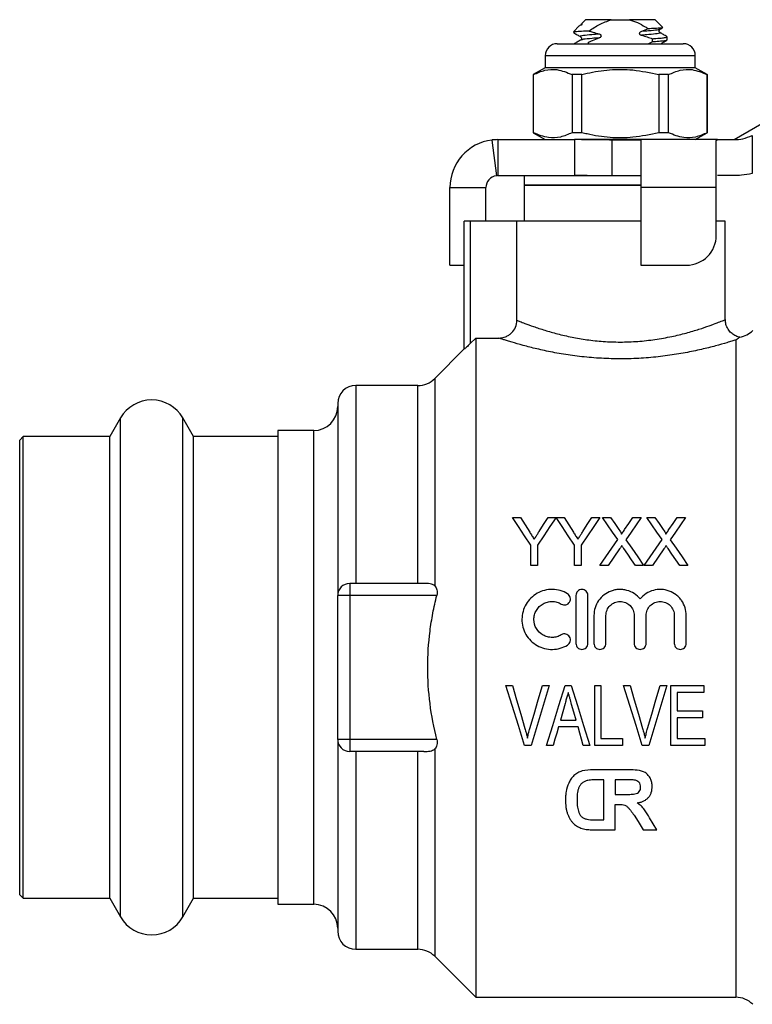
# Model space of a CAD drawing. Extents: x 123 to 284, y 82 to 267.
# Drawn here: x 123 to 184, y 173 to 255 of the extents above; entities that cross this region are included whole.
import ezdxf

# ---------------------------------------------------------------- set-up
doc = ezdxf.new("R2010")
doc.units = 0
doc.layers.get('0').update_dxf_attribs({"linetype": 'CONTINUOUS'})

msp = doc.modelspace()

# ---------------------------------------------------------------- linework, layer by layer
at = {"color": 7, "linetype": 'CONTINUOUS'}
for p, q in [((170.036, 255.375), (169.724, 255.063)), ((172.181, 255.375), (170.036, 255.375)), ((172.181, 255.375), (173.691, 255.375)), ((175.836, 255.375), (173.691, 255.375)), ((176.482, 254.729), (175.836, 255.375)), ((169.519, 254.858), (169.036, 254.375)), ((169.283, 254.375), (169.036, 254.375)), ((176.836, 253.677), (176.836, 253.948)), ((167.686, 253.375), (172.936, 253.375)), ((172.936, 253.375), (178.186, 253.375)), ((175.621, 253.517), (175.282, 253.375)), ((166.686, 252.375), (166.686, 251.375)), ((179.186, 251.375), (179.186, 252.375)), ((166.686, 251.375), (165.686, 250.798)), ((179.186, 251.375), (166.686, 251.375)), ((180.186, 250.798), (179.186, 251.375)), ((165.686, 250.798), (165.686, 245.952)), ((165.701, 250.798), (165.686, 250.798)), ((165.701, 245.952), (165.701, 250.798)), ((168.912, 250.798), (168.912, 245.952)), ((169.725, 250.798), (168.912, 250.798)), ((169.725, 245.952), (169.725, 250.798)), ((176.147, 250.798), (176.147, 245.952)), ((176.959, 250.798), (176.147, 250.798)), ((176.959, 245.952), (176.959, 250.798)), ((180.186, 250.798), (180.171, 250.798)), ((180.171, 250.798), (180.171, 245.952)), ((180.186, 245.952), (180.186, 250.798)), ((182.415, 245.375), (185.446, 247.125)), ((165.686, 245.952), (166.686, 245.375)), ((165.701, 245.952), (165.686, 245.952)), ((169.725, 245.952), (168.912, 245.952)), ((176.959, 245.952), (176.147, 245.952)), ((179.186, 245.375), (180.186, 245.952)), ((180.186, 245.952), (180.171, 245.952)), ((183.936, 245.723), (183.936, 242.555)), ((162.236, 245.344), (162.611, 242.367)), ((162.736, 245.375), (162.736, 244.13)), ((162.736, 245.375), (169.113, 245.375)), ((181.045, 245.375), (169.113, 245.375)), ((169.113, 245.375), (169.113, 244.358)), ((174.636, 245.344), (172.236, 245.344)), ((172.236, 245.344), (172.236, 242.367)), ((174.636, 245.344), (174.636, 241.375)), ((180.936, 245.294), (181.045, 245.375)), ((180.936, 241.375), (180.936, 245.294)), ((181.045, 245.375), (182.415, 245.375)), ((162.736, 244.13), (162.736, 242.375)), ((169.113, 244.358), (169.113, 242.375)), ((162.736, 242.375), (169.113, 242.375)), ((164.936, 242.375), (164.936, 241.575)), ((169.108, 242.375), (173.37, 242.375)), ((174.636, 242.367), (172.236, 242.367)), ((182.415, 242.375), (181.045, 242.375)), ((158.736, 234.902), (158.736, 241.375)), ((158.736, 241.375), (161.736, 241.375)), ((161.736, 238.575), (161.736, 241.375)), ((164.936, 241.575), (164.936, 238.575)), ((164.936, 241.575), (173.37, 241.575)), ((174.636, 241.575), (164.936, 241.575)), ((173.37, 241.575), (174.636, 241.575)), ((174.636, 241.375), (174.636, 234.902)), ((180.936, 241.375), (174.636, 241.375)), ((180.936, 237.402), (180.936, 241.375)), ((159.936, 227.906), (159.936, 238.575)), ((160.436, 238.575), (159.936, 238.575)), ((160.436, 238.575), (160.436, 228.383)), ((164.316, 238.575), (160.436, 238.575)), ((164.316, 230.322), (164.316, 238.575)), ((174.636, 238.575), (164.316, 238.575)), ((181.686, 238.575), (180.936, 238.575)), ((181.686, 230.363), (181.686, 238.575)), ((158.736, 234.902), (159.936, 234.902)), ((174.636, 234.902), (178.436, 234.902)), ((160.436, 228.383), (160.886, 228.834)), ((160.886, 228.834), (160.886, 173.875)), ((160.886, 228.834), (162.809, 228.834)), ((159.936, 227.925), (157.472, 225.461)), ((156.058, 224.875), (150.886, 224.875)), ((149.386, 223.375), (149.386, 207.375)), ((131.288, 222.175), (130.393, 220.625)), ((137.379, 220.625), (136.484, 222.175)), ((147.386, 221.125), (144.386, 221.125)), ((144.386, 221.125), (144.386, 201.375)), ((123.186, 220.625), (122.886, 220.325)), ((122.886, 201.375), (122.886, 220.325)), ((130.393, 220.625), (123.186, 220.625)), ((123.186, 201.375), (123.186, 220.625)), ((130.393, 201.375), (130.393, 220.625)), ((144.386, 220.625), (137.379, 220.625)), ((137.379, 201.375), (137.379, 220.625)), ((163.942, 213.875), (164.609, 213.875)), ((164.609, 213.875), (165.385, 212.652)), ((166.915, 213.875), (167.583, 213.875)), ((167.593, 213.875), (168.25, 213.875)), ((170.556, 213.875), (171.224, 213.875)), ((171.447, 213.875), (172.127, 213.875)), ((173.989, 213.875), (174.678, 213.875)), ((175.14, 213.875), (175.819, 213.875)), ((177.681, 213.875), (178.37, 213.875)), ((165.48, 209.875), (165.48, 211.57)), ((166.044, 211.57), (166.044, 209.875)), ((169.121, 209.875), (169.121, 211.57)), ((169.685, 211.57), (169.685, 209.875)), ((166.044, 209.875), (165.48, 209.875)), ((169.685, 209.875), (169.121, 209.875)), ((171.93, 209.875), (171.242, 209.875)), ((174.883, 209.875), (174.203, 209.875)), ((175.623, 209.875), (174.934, 209.875)), ((178.575, 209.875), (177.895, 209.875)), ((150.386, 208.375), (150.386, 207.375)), ((156.558, 208.375), (150.386, 208.375)), ((149.386, 195.375), (149.386, 207.375)), ((150.386, 207.375), (149.386, 207.375)), ((157.64, 207.375), (150.386, 207.375)), ((150.386, 207.375), (150.386, 195.375)), ((169.24, 207.375), (169.24, 203.375)), ((170.24, 203.375), (170.24, 207.375)), ((170.74, 205.701), (170.74, 203.375)), ((171.74, 203.375), (171.74, 205.701)), ((174.088, 205.701), (174.088, 203.375)), ((175.088, 203.375), (175.088, 205.701)), ((177.436, 205.701), (177.436, 203.375)), ((178.436, 203.375), (178.436, 205.701)), ((122.886, 182.425), (122.886, 201.375)), ((123.186, 182.125), (123.186, 201.375)), ((130.393, 182.125), (130.393, 201.375)), ((137.379, 182.125), (137.379, 201.375)), ((144.386, 201.375), (144.386, 181.625)), ((163.389, 199.875), (163.949, 199.875)), ((166.449, 199.875), (167.009, 199.875)), ((168.346, 199.875), (168.847, 199.875)), ((170.808, 194.875), (170.808, 199.875)), ((170.808, 199.875), (171.321, 199.875)), ((171.321, 199.875), (171.321, 195.452)), ((173.197, 199.875), (173.756, 199.875)), ((176.256, 199.875), (176.816, 199.875)), ((177.154, 194.875), (177.154, 199.875)), ((177.154, 199.875), (179.91, 199.875)), ((179.91, 199.875), (179.91, 199.298)), ((179.91, 199.298), (177.667, 199.298)), ((177.667, 199.298), (177.667, 197.76)), ((177.667, 197.76), (179.782, 197.76)), ((179.782, 197.183), (177.667, 197.183)), ((177.667, 197.183), (177.667, 195.452)), ((179.782, 197.76), (179.782, 197.183)), ((169.412, 196.413), (167.782, 196.413)), ((167.943, 196.99), (169.249, 196.99)), ((150.386, 195.375), (149.386, 195.375)), ((149.386, 195.375), (149.386, 179.375)), ((150.386, 195.375), (150.386, 194.375)), ((157.64, 195.375), (150.386, 195.375)), ((171.321, 195.452), (173.115, 195.452)), ((173.115, 195.452), (173.115, 194.875)), ((177.667, 195.452), (179.974, 195.452)), ((179.974, 195.452), (179.974, 194.875)), ((165.504, 194.875), (164.96, 194.875)), ((167.346, 194.875), (166.799, 194.875)), ((170.393, 194.875), (169.846, 194.875)), ((173.115, 194.875), (170.808, 194.875)), ((175.312, 194.875), (174.768, 194.875)), ((179.974, 194.875), (177.154, 194.875)), ((156.558, 194.375), (150.386, 194.375)), ((173.655, 192.837), (170.699, 192.837)), ((171.571, 192.004), (171.095, 192.004)), ((171.571, 188.674), (171.571, 192.004)), ((173.336, 192.004), (172.519, 192.004)), ((172.519, 192.004), (172.519, 190.787)), ((172.519, 190.787), (173.293, 190.787)), ((172.519, 189.955), (172.734, 189.955)), ((172.519, 187.841), (172.519, 189.955)), ((170.78, 188.674), (171.571, 188.674)), ((170.645, 187.841), (172.519, 187.841)), ((174.855, 187.841), (175.978, 187.841)), ((122.886, 182.425), (123.186, 182.125)), ((123.186, 182.125), (130.393, 182.125)), ((130.393, 182.125), (131.288, 180.575)), ((136.484, 180.575), (137.379, 182.125)), ((137.379, 182.125), (144.386, 182.125)), ((144.386, 181.625), (147.386, 181.625)), ((150.886, 177.875), (156.058, 177.875)), ((157.472, 177.289), (160.886, 173.875)), ((160.886, 173.875), (182.558, 173.875))]:
    msp.add_line(p, q, dxfattribs=at)
at = {"color": 8, "linetype": 'CONTINUOUS'}
for p, q in [((169.694, 254.952), (169.644, 254.924)), ((172.936, 252.375), (166.686, 252.375)), ((179.186, 252.375), (172.936, 252.375)), ((182.558, 228.67), (182.558, 173.875)), ((157.472, 225.461), (157.472, 208.169)), ((150.886, 224.875), (150.886, 208.375)), ((156.058, 208.375), (156.058, 224.875)), ((131.288, 201.375), (131.288, 222.175)), ((136.484, 201.375), (136.484, 222.175)), ((147.386, 201.375), (147.386, 221.125)), ((131.288, 180.575), (131.288, 201.375)), ((136.484, 180.575), (136.484, 201.375)), ((147.386, 181.625), (147.386, 201.375)), ((157.472, 194.581), (157.472, 177.289)), ((150.886, 194.375), (150.886, 177.875)), ((156.058, 177.875), (156.058, 194.375))]:
    msp.add_line(p, q, dxfattribs=at)
at = {"color": 7, "linetype": 'CONTINUOUS', "flags": 128}
for points in [[(165.48, 211.57), (164.96, 212.348), (164.447, 213.117), (163.942, 213.875)], [(167.583, 213.875), (167.077, 213.117), (166.564, 212.348), (166.044, 211.57)], [(166.17, 212.698), (166.545, 213.29), (166.915, 213.875)], [(169.121, 211.57), (168.605, 212.348), (168.095, 213.117), (167.593, 213.875)], [(168.25, 213.875), (168.636, 213.267), (169.026, 212.652)], [(171.224, 213.875), (170.718, 213.117), (170.205, 212.348), (169.685, 211.57)], [(169.811, 212.698), (170.186, 213.29), (170.556, 213.875)], [(172.72, 212.027), (172.291, 212.65), (171.867, 213.266), (171.447, 213.875)], [(172.127, 213.875), (172.474, 213.371), (172.825, 212.862)], [(173.293, 212.861), (173.643, 213.371), (173.989, 213.875)], [(174.678, 213.875), (174.258, 213.264), (173.834, 212.646), (173.405, 212.021)], [(176.413, 212.027), (175.984, 212.65), (175.559, 213.266), (175.14, 213.875)], [(175.819, 213.875), (176.166, 213.371), (176.517, 212.862)], [(176.986, 212.861), (177.335, 213.371), (177.681, 213.875)], [(178.37, 213.875), (177.951, 213.264), (177.526, 212.646), (177.097, 212.021)], [(171.242, 209.875), (171.74, 210.599), (172.233, 211.317), (172.72, 212.027)], [(173.405, 212.021), (173.893, 211.313), (174.385, 210.597), (174.883, 209.875)], [(174.934, 209.875), (175.432, 210.599), (175.925, 211.317), (176.413, 212.027)], [(177.097, 212.021), (177.585, 211.313), (178.078, 210.597), (178.575, 209.875)], [(172.877, 211.252), (172.406, 210.566), (171.93, 209.875)], [(174.203, 209.875), (173.876, 210.349), (173.552, 210.82), (173.229, 211.288)], [(176.569, 211.252), (176.098, 210.566), (175.623, 209.875)], [(177.895, 209.875), (177.569, 210.349), (177.244, 210.82), (176.922, 211.288)], [(164.96, 194.875), (164.441, 196.526), (163.917, 198.195), (163.389, 199.875)], [(163.949, 199.875), (164.297, 198.675), (164.644, 197.479), (164.988, 196.291)], [(165.407, 196.291), (165.752, 197.479), (166.1, 198.675), (166.449, 199.875)], [(167.009, 199.875), (166.503, 198.195), (166.001, 196.526), (165.504, 194.875)], [(166.799, 194.875), (167.31, 196.526), (167.826, 198.195), (168.346, 199.875)], [(168.847, 199.875), (169.366, 198.195), (169.882, 196.526), (170.393, 194.875)], [(174.768, 194.875), (174.249, 196.526), (173.725, 198.195), (173.197, 199.875)], [(173.756, 199.875), (174.105, 198.675), (174.451, 197.479), (174.796, 196.291)], [(175.215, 196.291), (175.56, 197.479), (175.908, 198.675), (176.256, 199.875)], [(176.816, 199.875), (176.311, 198.195), (175.809, 196.526), (175.312, 194.875)], [(168.336, 198.379), (168.139, 197.683), (167.943, 196.99)], [(169.249, 196.99), (169.066, 197.639), (168.882, 198.289)], [(167.782, 196.413), (167.636, 195.899), (167.491, 195.386), (167.346, 194.875)], [(169.846, 194.875), (169.702, 195.386), (169.557, 195.899), (169.412, 196.413)], [(174.144, 188.975), (174.502, 188.404), (174.855, 187.841)], [(175.978, 187.841), (175.677, 188.333), (175.372, 188.83)]]:
    msp.add_lwpolyline(points, dxfattribs=at)
at = {"color": 7, "linetype": 'CONTINUOUS'}
for centre, radius, start, end in [((167.686, 252.375), 1, 90, 180), ((178.186, 252.375), 1, 0, 90), ((162.736, 241.375), 4, 97.18076, 180), ((162.736, 241.375), 1, 97.18076, 180), ((178.436, 237.402), 2.5, 270, 0), ((182.558, 230.875), 2, 279.70131, 315), ((156.058, 226.875), 2, 270, 315), ((150.886, 223.375), 1.5, 90, 180), ((133.886, 220.675), 3, 30, 150), ((147.386, 223.125), 2, 270, 0), ((150.386, 207.375), 1, 90, 180), ((150.386, 195.375), 1, 180, 270), ((147.386, 179.625), 2, 0, 90), ((133.886, 182.075), 3, 210, 330), ((150.886, 179.375), 1.5, 180, 270), ((156.058, 175.875), 2, 45, 90), ((182.558, 171.875), 2, 45, 90)]:
    msp.add_arc(centre, radius, start, end, dxfattribs=at)
for start_param, end_param in [(3.900953, 3.902505), (2.382432, 2.383049)]:
    msp.add_ellipse((172.936, 437.375), major_axis=(0, 253.5), ratio=0.015385, start_param=start_param, end_param=end_param, dxfattribs=at)
for points, knots in [([(170.318, 254.431), (170.606, 254.625), (171.187, 255.017), (171.847, 255.255), (172.181, 255.375)], [0, 0, 0, 0, 0.494425, 1, 1, 1, 1]), ([(173.691, 255.375), (173.918, 255.3), (174.378, 255.148), (174.894, 254.858), (175.19, 254.672), (175.278, 254.615)], [0, 0, 0, 0, 0.405948, 0.82134, 1, 1, 1, 1]), ([(169.533, 254.845), (169.532, 254.853), (169.529, 254.888), (169.622, 254.924), (169.694, 254.952)], [0, 0, 0, 0, 0.240937, 1, 1, 1, 1]), ([(169.7, 255.034), (169.692, 255.01), (169.677, 254.96), (169.644, 254.938), (169.628, 254.926)], [0, 0, 0, 0, 0.491812, 1, 1, 1, 1]), ([(169.694, 254.952), (169.705, 254.957), (169.721, 254.963), (169.744, 254.974), (169.756, 254.983), (169.761, 254.986), (169.763, 254.989), (169.765, 254.991), (169.767, 254.993), (169.77, 254.998), (169.771, 255.007), (169.754, 255.023), (169.703, 255.036), (169.734, 255.035), (169.752, 255.035)], [0, 0, 0, 0, 0.088409, 0.132747, 0.143876, 0.14798, 0.150795, 0.153623, 0.156863, 0.162288, 0.178951, 0.255208, 0.557705, 1, 1, 1, 1]), ([(175.278, 254.615), (175.267, 254.611), (175.077, 254.533), (174.883, 254.461), (174.702, 254.393)], [0, 0, 0, 0, 0.058934, 1, 1, 1, 1]), ([(176.444, 254.712), (176.418, 254.701), (176.359, 254.675), (175.892, 254.646), (175.446, 254.624), (175.278, 254.615)], [0, 0, 0, 0, 0.317885, 0.744183, 1, 1, 1, 1]), ([(176.24, 254.304), (176.219, 254.32), (176.179, 254.352), (176.157, 254.49), (176.207, 254.54), (176.24, 254.571)], [0, 0, 0, 0, 0.274385, 0.537507, 1, 1, 1, 1]), ([(176.241, 254.572), (176.297, 254.605), (176.368, 254.646), (176.439, 254.687), (176.453, 254.695)], [0, 0, 0, 0, 0.79993, 1, 1, 1, 1]), ([(169.283, 254.375), (169.14, 254.35), (168.965, 254.32), (169.063, 254.289), (169.081, 254.284)], [0, 0, 0, 0, 0.815096, 1, 1, 1, 1]), ([(169.631, 253.678), (169.534, 253.622), (169.341, 253.51), (169.148, 253.398), (169.051, 253.341)], [0, 0, 0, 0, 0.499772, 1, 1, 1, 1]), ([(169.052, 254.284), (169.148, 254.227), (169.342, 254.115), (169.535, 254.003), (169.631, 253.947)], [0, 0, 0, 0, 0.500257, 1, 1, 1, 1]), ([(170.318, 254.431), (170.158, 254.424), (169.722, 254.404), (169.453, 254.386), (169.283, 254.375)], [0, 0, 0, 0, 0.368981, 1, 1, 1, 1]), ([(169.632, 253.946), (169.648, 253.934), (169.68, 253.91), (169.712, 253.823), (169.689, 253.724), (169.651, 253.694), (169.632, 253.679)], [0, 0, 0, 0, 0.232722, 0.48033, 0.738465, 1, 1, 1, 1]), ([(170.252, 253.483), (170.376, 253.537), (170.684, 253.67), (170.997, 253.788), (171.183, 253.858)], [0, 0, 0, 0, 0.4056, 1, 1, 1, 1]), ([(171.176, 254.17), (171.012, 254.214), (170.724, 254.292), (170.441, 254.389), (170.318, 254.431)], [0, 0, 0, 0, 0.566381, 1, 1, 1, 1]), ([(171.183, 253.858), (171.221, 253.874), (171.273, 253.897), (171.327, 253.946), (171.351, 253.983), (171.358, 254.02), (171.352, 254.054), (171.331, 254.09), (171.281, 254.133), (171.224, 254.157), (171.184, 254.168), (171.176, 254.17)], [0, 0, 0, 0, 0.241846, 0.339026, 0.437056, 0.499418, 0.561964, 0.635649, 0.747793, 0.951784, 1, 1, 1, 1]), ([(174.702, 254.393), (174.663, 254.376), (174.608, 254.353), (174.552, 254.302), (174.527, 254.265), (174.519, 254.227), (174.524, 254.195), (174.542, 254.162), (174.583, 254.123), (174.638, 254.096), (174.68, 254.084), (174.694, 254.08)], [0, 0, 0, 0, 0.251215, 0.351338, 0.452315, 0.515257, 0.578437, 0.638362, 0.738543, 0.914703, 1, 1, 1, 1]), ([(174.694, 254.08), (174.858, 254.035), (175.172, 253.949), (175.479, 253.841), (175.625, 253.789)], [0, 0, 0, 0, 0.522059, 1, 1, 1, 1]), ([(176.791, 253.658), (176.768, 253.646), (176.714, 253.615), (176.329, 253.571), (175.904, 253.538), (175.642, 253.519), (175.621, 253.517)], [0, 0, 0, 0, 0.2545033, 0.6113228, 0.9681422, 1, 1, 1, 1]), ([(175.625, 253.789), (175.66, 253.791), (175.932, 253.811), (176.369, 253.845), (176.741, 253.894), (176.885, 253.937), (176.809, 253.961), (176.791, 253.966)], [0, 0, 0, 0, 0.040956, 0.326827, 0.612699, 0.908709, 1, 1, 1, 1]), ([(176.821, 253.966), (176.724, 254.022), (176.531, 254.135), (176.338, 254.247), (176.241, 254.303)], [0, 0, 0, 0, 0.50023, 1, 1, 1, 1]), ([(176.332, 253.375), (176.398, 253.413), (176.561, 253.508), (176.724, 253.602), (176.82, 253.658)], [0, 0, 0, 0, 0.405714, 1, 1, 1, 1]), ([(165.701, 250.798), (166.018, 250.937), (166.66, 251.219), (167.751, 251.283), (168.495, 250.972), (168.912, 250.798)], [0, 0, 0, 0, 0.299907, 0.606839, 1, 1, 1, 1]), ([(169.725, 250.798), (169.871, 250.834), (170.631, 251.022), (172.049, 251.247), (174.077, 251.247), (175.429, 250.953), (176.147, 250.798)], [0, 0, 0, 0, 0.0695131, 0.3618805, 0.6614049, 1, 1, 1, 1]), ([(176.959, 250.798), (177.277, 250.937), (177.918, 251.219), (179.01, 251.283), (179.753, 250.972), (180.171, 250.798)], [0, 0, 0, 0, 0.299907, 0.606839, 1, 1, 1, 1]), ([(168.912, 245.952), (168.595, 245.813), (167.953, 245.531), (166.862, 245.467), (166.119, 245.778), (165.701, 245.952)], [0, 0, 0, 0, 0.299907, 0.606839, 1, 1, 1, 1]), ([(176.147, 245.952), (175.429, 245.797), (174.092, 245.506), (172.066, 245.502), (170.647, 245.725), (169.871, 245.916), (169.725, 245.952)], [0, 0, 0, 0, 0.338594, 0.630605, 0.930487, 1, 1, 1, 1]), ([(180.171, 245.952), (179.854, 245.813), (179.212, 245.531), (178.121, 245.467), (177.377, 245.778), (176.959, 245.952)], [0, 0, 0, 0, 0.299907, 0.606839, 1, 1, 1, 1]), ([(182.415, 245.375), (182.661, 245.387), (183.16, 245.41), (183.675, 245.618), (183.936, 245.723)], [0, 0, 0, 0, 0.493539, 1, 1, 1, 1]), ([(162.736, 245.375), (162.595, 245.37), (162.382, 245.362), (162.256, 245.346), (162.243, 245.344), (162.236, 245.344)], [0, 0, 0, 0, 0.493473, 0.74591, 1, 1, 1, 1]), ([(172.236, 245.344), (171.713, 245.347), (170.924, 245.351), (169.884, 245.371), (169.371, 245.374), (169.113, 245.375)], [0, 0, 0, 0, 0.493461, 0.745907, 1, 1, 1, 1]), ([(162.736, 242.375), (162.712, 242.374), (162.661, 242.373), (162.619, 242.368), (162.614, 242.368), (162.611, 242.367)], [0, 0, 0, 0, 0.319952, 0.659849, 1, 1, 1, 1]), ([(172.236, 242.367), (171.903, 242.367), (171.215, 242.368), (170.174, 242.373), (169.467, 242.374), (169.113, 242.375)], [0, 0, 0, 0, 0.319946, 0.659839, 1, 1, 1, 1]), ([(183.936, 242.555), (183.626, 242.494), (183.096, 242.389), (182.615, 242.379), (182.415, 242.375)], [0, 0, 0, 0, 0.58366, 1, 1, 1, 1]), ([(162.809, 228.834), (163.007, 228.834), (163.201, 228.872), (163.474, 228.982), (163.56, 229.028), (163.724, 229.134), (163.801, 229.197), (164.011, 229.402), (164.124, 229.568), (164.275, 229.927), (164.316, 230.124), (164.316, 230.322)], [0, 0, 0, 0, 0.25, 0.25, 0.375, 0.375, 0.5, 0.5, 0.75, 0.75, 1, 1, 1, 1]), ([(182.894, 228.909), (182.876, 228.911), (182.728, 228.927), (182.474, 229.041), (182.152, 229.262), (181.895, 229.576), (181.718, 229.957), (181.699, 230.233), (181.689, 230.367)], [0, 0, 0, 0, 0.02768, 0.217931, 0.396983, 0.597422, 0.804585, 1, 1, 1, 1]), ([(160.436, 228.383), (160.38, 228.327), (160.325, 228.273), (160.217, 228.166), (160.163, 228.114), (160.066, 228.021), (160.022, 227.98), (159.956, 227.92), (159.936, 227.903), (159.936, 227.906)], [0, 0, 0, 0, 0.25, 0.25, 0.5, 0.5, 0.75, 0.75, 1, 1, 1, 1]), ([(182.558, 228.67), (182.458, 228.638), (182.345, 228.603), (182.101, 228.528), (181.969, 228.488), (181.544, 228.363), (181.223, 228.272), (180.684, 228.128), (180.495, 228.079), (180.103, 227.982), (179.9, 227.933), (179.271, 227.789), (178.825, 227.695), (178.114, 227.564), (177.87, 227.521), (177.374, 227.441), (177.122, 227.403), (176.356, 227.299), (175.831, 227.241), (174.75, 227.152), (174.192, 227.122), (173.087, 227.095), (172.534, 227.097), (171.428, 227.134), (170.873, 227.169), (169.8, 227.266), (169.278, 227.328), (168.515, 227.438), (168.264, 227.478), (167.773, 227.561), (167.535, 227.604), (166.838, 227.738), (166.4, 227.833), (165.781, 227.979), (165.58, 228.028), (165.198, 228.125), (165.016, 228.173), (164.497, 228.314), (164.188, 228.403), (163.78, 228.525), (163.653, 228.564), (163.421, 228.636), (163.317, 228.669), (163.039, 228.758), (162.9, 228.804), (162.809, 228.834)], [0, 0, 0, 0, 0.03125, 0.03125, 0.0625, 0.0625, 0.125, 0.125, 0.15625, 0.15625, 0.1875, 0.1875, 0.25, 0.25, 0.28125, 0.28125, 0.3125, 0.3125, 0.375, 0.375, 0.4375, 0.4375, 0.5, 0.5, 0.5625, 0.5625, 0.625, 0.625, 0.65625, 0.65625, 0.6875, 0.6875, 0.75, 0.75, 0.78125, 0.78125, 0.8125, 0.8125, 0.875, 0.875, 0.90625, 0.90625, 0.9375, 0.9375, 1, 1, 1, 1]), ([(182.895, 228.904), (182.895, 228.904), (182.866, 228.881), (182.781, 228.818), (182.746, 228.793), (182.662, 228.736), (182.613, 228.704), (182.558, 228.67)], [0, 0, 0, 0, 0.5, 0.5, 0.75, 0.75, 1, 1, 1, 1]), ([(165.385, 212.652), (165.448, 212.554), (165.511, 212.454), (165.574, 212.355), (165.605, 212.306), (165.637, 212.256), (165.669, 212.206), (165.7, 212.157), (165.731, 212.107), (165.763, 212.057)], [0, 0, 0, 0, 0.0003747852, 0.0003747852, 0.0003747852, 0.0005621932, 0.0005621932, 0.0005621932, 0.0007496063, 0.0007496063, 0.0007496063, 0.0007496063]), ([(165.763, 212.057), (165.797, 212.11), (165.831, 212.164), (165.865, 212.217), (165.916, 212.298), (165.967, 212.378), (166.018, 212.458), (166.069, 212.538), (166.119, 212.618), (166.17, 212.698)], [0, 0, 0, 0, 0.0002017986, 0.0002017986, 0.0002017986, 0.0005045215, 0.0005045215, 0.0005045215, 0.0008072676, 0.0008072676, 0.0008072676, 0.0008072676]), ([(169.026, 212.652), (169.089, 212.554), (169.152, 212.454), (169.215, 212.355), (169.246, 212.306), (169.278, 212.256), (169.31, 212.206), (169.341, 212.157), (169.373, 212.107), (169.404, 212.057)], [0, 0, 0, 0, 0.0003747852, 0.0003747852, 0.0003747852, 0.0005621932, 0.0005621932, 0.0005621932, 0.0007496063, 0.0007496063, 0.0007496063, 0.0007496063]), ([(169.404, 212.057), (169.438, 212.11), (169.472, 212.164), (169.506, 212.217), (169.557, 212.298), (169.608, 212.378), (169.659, 212.458), (169.71, 212.538), (169.76, 212.618), (169.811, 212.698)], [0, 0, 0, 0, 0.0002017986, 0.0002017986, 0.0002017986, 0.0005045215, 0.0005045215, 0.0005045215, 0.0008072676, 0.0008072676, 0.0008072676, 0.0008072676]), ([(172.825, 212.862), (172.866, 212.802), (172.907, 212.741), (172.964, 212.647), (172.983, 212.616), (173.016, 212.551), (173.032, 212.517), (173.032, 212.481)], [0, 0, 0, 0, 0.5, 0.5, 0.75, 0.75, 1, 1, 1, 1]), ([(173.032, 212.481), (173.054, 212.513), (173.076, 212.544), (173.098, 212.576), (173.13, 212.624), (173.163, 212.671), (173.195, 212.719), (173.228, 212.766), (173.261, 212.814), (173.293, 212.861)], [0, 0, 0, 0, 0.0001227929, 0.0001227929, 0.0001227929, 0.0003069876, 0.0003069876, 0.0003069876, 0.0004911863, 0.0004911863, 0.0004911863, 0.0004911863]), ([(176.517, 212.862), (176.558, 212.802), (176.599, 212.741), (176.656, 212.647), (176.675, 212.616), (176.708, 212.551), (176.724, 212.517), (176.724, 212.481)], [0, 0, 0, 0, 0.5, 0.5, 0.75, 0.75, 1, 1, 1, 1]), ([(176.724, 212.481), (176.746, 212.513), (176.768, 212.544), (176.79, 212.576), (176.823, 212.624), (176.855, 212.671), (176.888, 212.719), (176.92, 212.766), (176.953, 212.814), (176.986, 212.861)], [0, 0, 0, 0, 0.0001227929, 0.0001227929, 0.0001227929, 0.0003069876, 0.0003069876, 0.0003069876, 0.0004911863, 0.0004911863, 0.0004911863, 0.0004911863]), ([(173.065, 211.526), (173.034, 211.481), (173.002, 211.435), (172.97, 211.389), (172.955, 211.367), (172.939, 211.344), (172.924, 211.321), (172.908, 211.297), (172.892, 211.275), (172.877, 211.252)], [0, 0, 0, 0, 0.000174695, 0.000174695, 0.000174695, 0.0002620458, 0.0002620458, 0.0002620458, 0.0003493969, 0.0003493969, 0.0003493969, 0.0003493969]), ([(173.229, 211.288), (173.215, 211.308), (173.202, 211.328), (173.188, 211.348), (173.167, 211.378), (173.147, 211.407), (173.126, 211.437), (173.106, 211.467), (173.085, 211.497), (173.065, 211.526)], [0, 0, 0, 0, 0.0000758108, 0.0000758108, 0.0000758108, 0.0001895289, 0.0001895289, 0.0001895289, 0.0003032495, 0.0003032495, 0.0003032495, 0.0003032495]), ([(176.757, 211.526), (176.726, 211.481), (176.694, 211.435), (176.663, 211.389), (176.647, 211.367), (176.631, 211.344), (176.616, 211.321), (176.6, 211.297), (176.585, 211.275), (176.569, 211.252)], [0, 0, 0, 0, 0.000174695, 0.000174695, 0.000174695, 0.0002620458, 0.0002620458, 0.0002620458, 0.0003493969, 0.0003493969, 0.0003493969, 0.0003493969]), ([(176.922, 211.288), (176.908, 211.308), (176.894, 211.328), (176.88, 211.348), (176.86, 211.378), (176.839, 211.407), (176.819, 211.437), (176.798, 211.467), (176.778, 211.497), (176.757, 211.526)], [0, 0, 0, 0, 0.0000758108, 0.0000758108, 0.0000758108, 0.0001895289, 0.0001895289, 0.0001895289, 0.0003032495, 0.0003032495, 0.0003032495, 0.0003032495]), ([(157.472, 208.169), (157.422, 208.22), (157.365, 208.258), (157.232, 208.315), (157.158, 208.334), (156.923, 208.372), (156.745, 208.375), (156.558, 208.375)], [0, 0, 0, 0, 0.25, 0.25, 0.5, 0.5, 1, 1, 1, 1]), ([(157.472, 208.169), (157.553, 208.086), (157.618, 207.971), (157.682, 207.694), (157.679, 207.532), (157.64, 207.375)], [0, 0, 0, 0, 0.5, 0.5, 1, 1, 1, 1]), ([(168.54, 207.509), (168.351, 207.625), (168.149, 207.714), (167.725, 207.837), (167.502, 207.871), (167.061, 207.878), (166.836, 207.852), (166.409, 207.744), (166.201, 207.66), (165.817, 207.444), (165.642, 207.312), (165.327, 207.001), (165.193, 206.829), (164.972, 206.452), (164.886, 206.248), (164.77, 205.828), (164.74, 205.606), (164.737, 205.169), (164.765, 204.95), (164.878, 204.523), (164.961, 204.32), (165.183, 203.935), (165.319, 203.759), (165.631, 203.448), (165.811, 203.311), (166.194, 203.093), (166.403, 203.008), (166.832, 202.898), (167.052, 202.872), (167.499, 202.879), (167.717, 202.911), (168.143, 203.034), (168.349, 203.124), (168.54, 203.241)], [0, 0, 0, 0, 0.0625, 0.0625, 0.125, 0.125, 0.1875, 0.1875, 0.25, 0.25, 0.3125, 0.3125, 0.375, 0.375, 0.4375, 0.4375, 0.5, 0.5, 0.5625, 0.5625, 0.625, 0.625, 0.6875, 0.6875, 0.75, 0.75, 0.8125, 0.8125, 0.875, 0.875, 0.9375, 0.9375, 1, 1, 1, 1]), ([(170.24, 207.375), (170.24, 207.506), (170.188, 207.633), (170.004, 207.819), (169.873, 207.875), (169.609, 207.875), (169.478, 207.821), (169.292, 207.633), (169.24, 207.506), (169.24, 207.375)], [0, 0, 0, 0, 0.25, 0.25, 0.5, 0.5, 0.75, 0.75, 1, 1, 1, 1]), ([(174.588, 207.088), (174.446, 207.26), (174.281, 207.406), (173.907, 207.648), (173.703, 207.739), (173.38, 207.828), (173.268, 207.849), (173.047, 207.874), (172.936, 207.878), (172.713, 207.869), (172.6, 207.855), (172.381, 207.812), (172.274, 207.782), (171.961, 207.667), (171.762, 207.558), (171.413, 207.288), (171.257, 207.125), (171.006, 206.765), (170.907, 206.563), (170.775, 206.145), (170.74, 205.924), (170.74, 205.701)], [0, 0, 0, 0, 0.125, 0.125, 0.25, 0.25, 0.3125, 0.3125, 0.375, 0.375, 0.4375, 0.4375, 0.5, 0.5, 0.625, 0.625, 0.75, 0.75, 0.875, 0.875, 1, 1, 1, 1]), ([(178.436, 205.701), (178.436, 205.924), (178.402, 206.141), (178.27, 206.563), (178.172, 206.762), (177.983, 207.033), (177.913, 207.12), (177.76, 207.28), (177.679, 207.354), (177.417, 207.556), (177.218, 207.666), (176.802, 207.819), (176.578, 207.863), (176.133, 207.883), (175.906, 207.857), (175.477, 207.741), (175.27, 207.648), (174.898, 207.408), (174.73, 207.26), (174.588, 207.088)], [0, 0, 0, 0, 0.125, 0.125, 0.25, 0.25, 0.3125, 0.3125, 0.375, 0.375, 0.5, 0.5, 0.625, 0.625, 0.75, 0.75, 0.875, 0.875, 1, 1, 1, 1]), ([(157.64, 195.375), (157.397, 196.357), (157.207, 197.35), (156.951, 199.365), (156.886, 200.375), (156.886, 202.387), (156.951, 203.391), (157.143, 204.895), (157.223, 205.396), (157.411, 206.393), (157.519, 206.886), (157.64, 207.375)], [0, 0, 0, 0, 0.25, 0.25, 0.5, 0.5, 0.75, 0.75, 0.875, 0.875, 1, 1, 1, 1]), ([(168.02, 204.094), (167.905, 204.025), (167.784, 203.971), (167.529, 203.897), (167.395, 203.877), (167.131, 203.873), (166.996, 203.889), (166.739, 203.954), (166.615, 204.005), (166.267, 204.201), (166.073, 204.394), (165.808, 204.851), (165.738, 205.117), (165.739, 205.51), (165.757, 205.641), (165.826, 205.896), (165.876, 206.017), (166.009, 206.245), (166.091, 206.35), (166.278, 206.534), (166.385, 206.616), (166.614, 206.745), (166.739, 206.796), (166.996, 206.861), (167.128, 206.877), (167.396, 206.873), (167.527, 206.853), (167.782, 206.779), (167.906, 206.725), (168.02, 206.656)], [0, 0, 0, 0, 0.0625, 0.0625, 0.125, 0.125, 0.1875, 0.1875, 0.25, 0.25, 0.375, 0.375, 0.5, 0.5, 0.5625, 0.5625, 0.625, 0.625, 0.6875, 0.6875, 0.75, 0.75, 0.8125, 0.8125, 0.875, 0.875, 0.9375, 0.9375, 1, 1, 1, 1]), ([(168.02, 206.656), (168.133, 206.586), (168.274, 206.565), (168.529, 206.629), (168.643, 206.714), (168.776, 206.938), (168.797, 207.075), (168.734, 207.328), (168.654, 207.44), (168.54, 207.509)], [0, 0, 0, 0, 0.25, 0.25, 0.5, 0.5, 0.75, 0.75, 1, 1, 1, 1]), ([(171.74, 205.701), (171.74, 205.855), (171.77, 206.007), (171.887, 206.29), (171.973, 206.42), (172.189, 206.637), (172.32, 206.725), (172.603, 206.843), (172.759, 206.875), (173.067, 206.875), (173.223, 206.844), (173.508, 206.726), (173.637, 206.639), (173.856, 206.419), (173.941, 206.29), (174.058, 206.007), (174.088, 205.855), (174.088, 205.701)], [0, 0, 0, 0, 0.125, 0.125, 0.25, 0.25, 0.375, 0.375, 0.5, 0.5, 0.625, 0.625, 0.75, 0.75, 0.875, 0.875, 1, 1, 1, 1]), ([(175.088, 205.701), (175.088, 205.855), (175.118, 206.007), (175.235, 206.29), (175.321, 206.42), (175.537, 206.637), (175.668, 206.725), (175.951, 206.843), (176.107, 206.875), (176.415, 206.875), (176.57, 206.844), (176.856, 206.726), (176.985, 206.639), (177.204, 206.419), (177.289, 206.29), (177.406, 206.007), (177.436, 205.855), (177.436, 205.701)], [0, 0, 0, 0, 0.125, 0.125, 0.25, 0.25, 0.375, 0.375, 0.5, 0.5, 0.625, 0.625, 0.75, 0.75, 0.875, 0.875, 1, 1, 1, 1]), ([(168.54, 203.241), (168.653, 203.31), (168.735, 203.423), (168.797, 203.676), (168.775, 203.816), (168.64, 204.038), (168.527, 204.122), (168.27, 204.185), (168.132, 204.163), (168.02, 204.094)], [0, 0, 0, 0, 0.25, 0.25, 0.5, 0.5, 0.75, 0.75, 1, 1, 1, 1]), ([(169.24, 203.375), (169.24, 203.243), (169.294, 203.114), (169.479, 202.929), (169.609, 202.875), (169.871, 202.875), (170, 202.928), (170.187, 203.115), (170.24, 203.243), (170.24, 203.375)], [0, 0, 0, 0, 0.25, 0.25, 0.5, 0.5, 0.75, 0.75, 1, 1, 1, 1]), ([(170.74, 203.375), (170.74, 203.243), (170.794, 203.114), (170.979, 202.929), (171.109, 202.875), (171.371, 202.875), (171.5, 202.928), (171.687, 203.115), (171.74, 203.243), (171.74, 203.375)], [0, 0, 0, 0, 0.25, 0.25, 0.5, 0.5, 0.75, 0.75, 1, 1, 1, 1]), ([(174.088, 203.375), (174.088, 203.243), (174.142, 203.114), (174.327, 202.929), (174.457, 202.875), (174.718, 202.875), (174.848, 202.928), (175.035, 203.115), (175.088, 203.243), (175.088, 203.375)], [0, 0, 0, 0, 0.25, 0.25, 0.5, 0.5, 0.75, 0.75, 1, 1, 1, 1]), ([(177.436, 203.375), (177.436, 203.243), (177.49, 203.114), (177.674, 202.929), (177.805, 202.875), (178.066, 202.875), (178.196, 202.928), (178.383, 203.115), (178.436, 203.243), (178.436, 203.375)], [0, 0, 0, 0, 0.25, 0.25, 0.5, 0.5, 0.75, 0.75, 1, 1, 1, 1]), ([(168.596, 199.298), (168.575, 199.221), (168.553, 199.145), (168.531, 199.068), (168.499, 198.953), (168.467, 198.838), (168.434, 198.723), (168.401, 198.608), (168.369, 198.493), (168.336, 198.379)], [0, 0, 0, 0, 0.0002397946, 0.0002397946, 0.0002397946, 0.0005995393, 0.0005995393, 0.0005995393, 0.0009593356, 0.0009593356, 0.0009593356, 0.0009593356]), ([(168.882, 198.289), (168.834, 198.457), (168.787, 198.625), (168.739, 198.793), (168.715, 198.877), (168.692, 198.962), (168.667, 199.046), (168.643, 199.129), (168.62, 199.214), (168.596, 199.298)], [0, 0, 0, 0, 0.000526132, 0.000526132, 0.000526132, 0.000789263, 0.000789263, 0.000789263, 0.001052415, 0.001052415, 0.001052415, 0.001052415]), ([(164.988, 196.291), (165.007, 196.224), (165.026, 196.157), (165.045, 196.09), (165.074, 195.99), (165.102, 195.889), (165.127, 195.788), (165.151, 195.687), (165.175, 195.585), (165.199, 195.484)], [0, 0, 0, 0, 0.0002123561, 0.0002123561, 0.0002123561, 0.0005309918, 0.0005309918, 0.0005309918, 0.0008498606, 0.0008498606, 0.0008498606, 0.0008498606]), ([(165.199, 195.484), (165.23, 195.619), (165.261, 195.754), (165.296, 195.889), (165.314, 195.956), (165.332, 196.023), (165.35, 196.09), (165.369, 196.157), (165.388, 196.224), (165.407, 196.291)], [0, 0, 0, 0, 0.0004244582, 0.0004244582, 0.0004244582, 0.0006368592, 0.0006368592, 0.0006368592, 0.0008493086, 0.0008493086, 0.0008493086, 0.0008493086]), ([(174.796, 196.291), (174.815, 196.224), (174.834, 196.157), (174.853, 196.09), (174.881, 195.99), (174.909, 195.889), (174.934, 195.788), (174.959, 195.687), (174.983, 195.585), (175.006, 195.484)], [0, 0, 0, 0, 0.0002123561, 0.0002123561, 0.0002123561, 0.0005309918, 0.0005309918, 0.0005309918, 0.0008498606, 0.0008498606, 0.0008498606, 0.0008498606]), ([(175.006, 195.484), (175.038, 195.619), (175.069, 195.754), (175.104, 195.889), (175.121, 195.956), (175.139, 196.023), (175.158, 196.09), (175.177, 196.157), (175.196, 196.224), (175.215, 196.291)], [0, 0, 0, 0, 0.0004244582, 0.0004244582, 0.0004244582, 0.0006368592, 0.0006368592, 0.0006368592, 0.0008493086, 0.0008493086, 0.0008493086, 0.0008493086]), ([(157.64, 195.375), (157.679, 195.218), (157.682, 195.057), (157.618, 194.778), (157.553, 194.664), (157.472, 194.581)], [0, 0, 0, 0, 0.5, 0.5, 1, 1, 1, 1]), ([(156.558, 194.375), (156.745, 194.375), (156.921, 194.377), (157.237, 194.429), (157.373, 194.479), (157.472, 194.581)], [0, 0, 0, 0, 0.5, 0.5, 1, 1, 1, 1]), ([(169.753, 192.742), (169.69, 192.721), (169.627, 192.701), (169.505, 192.649), (169.447, 192.619), (169.276, 192.522), (169.17, 192.441), (168.984, 192.263), (168.899, 192.167), (168.751, 191.957), (168.689, 191.847), (168.53, 191.507), (168.461, 191.263), (168.402, 190.9), (168.388, 190.778), (168.372, 190.535), (168.37, 190.413), (168.368, 190.291)], [0, 0, 0, 0, 0.0625, 0.0625, 0.125, 0.125, 0.25, 0.25, 0.375, 0.375, 0.5, 0.5, 0.75, 0.75, 0.875, 0.875, 1, 1, 1, 1]), ([(175.593, 191.453), (175.592, 191.563), (175.584, 191.672), (175.538, 191.887), (175.503, 191.994), (175.405, 192.194), (175.345, 192.29), (175.198, 192.464), (175.111, 192.539), (174.818, 192.727), (174.582, 192.775), (174.121, 192.83), (173.888, 192.836), (173.655, 192.837)], [0, 0, 0, 0, 0.125, 0.125, 0.25, 0.25, 0.375, 0.375, 0.5, 0.5, 0.75, 0.75, 1, 1, 1, 1]), ([(170.227, 191.956), (170.14, 191.935), (170.054, 191.912), (169.895, 191.839), (169.819, 191.791), (169.687, 191.677), (169.63, 191.611), (169.534, 191.468), (169.498, 191.392), (169.435, 191.236), (169.41, 191.155), (169.374, 190.992), (169.363, 190.911), (169.334, 190.665), (169.33, 190.501), (169.329, 190.337)], [0, 0, 0, 0, 0.125, 0.125, 0.25, 0.25, 0.375, 0.375, 0.5, 0.5, 0.625, 0.625, 0.75, 0.75, 1, 1, 1, 1]), ([(171.095, 192.004), (170.95, 192.004), (170.805, 192.002), (170.514, 191.992), (170.37, 191.983), (170.227, 191.956)], [0, 0, 0, 0, 0.5, 0.5, 1, 1, 1, 1]), ([(173.293, 190.787), (173.437, 190.788), (173.581, 190.789), (173.797, 190.796), (173.869, 190.8), (174.012, 190.81), (174.084, 190.816), (174.297, 190.853), (174.428, 190.925), (174.557, 191.086), (174.588, 191.147), (174.626, 191.275), (174.63, 191.342), (174.633, 191.409)], [0, 0, 0, 0, 0.25, 0.25, 0.375, 0.375, 0.5, 0.5, 0.75, 0.75, 0.875, 0.875, 1, 1, 1, 1]), ([(174.099, 191.988), (174.036, 191.995), (173.972, 191.997), (173.845, 192.001), (173.781, 192.002), (173.59, 192.004), (173.463, 192.005), (173.336, 192.004)], [0, 0, 0, 0, 0.25, 0.25, 0.5, 0.5, 1, 1, 1, 1]), ([(174.633, 191.409), (174.63, 191.479), (174.624, 191.548), (174.58, 191.683), (174.542, 191.746), (174.443, 191.852), (174.382, 191.895), (174.247, 191.957), (174.173, 191.974), (174.099, 191.988)], [0, 0, 0, 0, 0.25, 0.25, 0.5, 0.5, 0.75, 0.75, 1, 1, 1, 1]), ([(174.34, 190.079), (174.428, 190.094), (174.516, 190.11), (174.685, 190.157), (174.768, 190.185), (174.928, 190.257), (175.006, 190.301), (175.147, 190.402), (175.211, 190.459), (175.326, 190.587), (175.375, 190.656), (175.458, 190.802), (175.494, 190.88), (175.546, 191.038), (175.563, 191.12), (175.588, 191.285), (175.592, 191.369), (175.593, 191.453)], [0, 0, 0, 0, 0.125, 0.125, 0.25, 0.25, 0.375, 0.375, 0.5, 0.5, 0.625, 0.625, 0.75, 0.75, 0.875, 0.875, 1, 1, 1, 1]), ([(168.368, 190.291), (168.369, 190.2), (168.371, 190.11), (168.381, 189.931), (168.39, 189.841), (168.413, 189.663), (168.428, 189.574), (168.467, 189.399), (168.494, 189.314), (168.52, 189.228)], [0, 0, 0, 0, 0.25, 0.25, 0.5, 0.5, 0.75, 0.75, 1, 1, 1, 1]), ([(169.329, 190.337), (169.33, 190.174), (169.334, 190.013), (169.369, 189.692), (169.397, 189.533), (169.473, 189.305), (169.503, 189.23), (169.58, 189.085), (169.625, 189.017), (169.745, 188.898), (169.816, 188.85), (169.932, 188.791), (169.972, 188.774), (170.055, 188.744), (170.098, 188.733), (170.141, 188.722)], [0, 0, 0, 0, 0.25, 0.25, 0.5, 0.5, 0.625, 0.625, 0.75, 0.75, 0.875, 0.875, 0.9375, 0.9375, 1, 1, 1, 1]), ([(172.734, 189.955), (172.814, 189.954), (172.893, 189.954), (173.051, 189.942), (173.131, 189.934), (173.285, 189.898), (173.357, 189.867), (173.489, 189.786), (173.547, 189.736), (173.652, 189.627), (173.699, 189.569), (173.793, 189.453), (173.837, 189.393), (173.971, 189.214), (174.058, 189.095), (174.144, 188.975)], [0, 0, 0, 0, 0.125, 0.125, 0.25, 0.25, 0.375, 0.375, 0.5, 0.5, 0.625, 0.625, 0.75, 0.75, 1, 1, 1, 1]), ([(175.372, 188.83), (175.241, 189.062), (175.106, 189.295), (174.867, 189.626), (174.778, 189.73), (174.624, 189.872), (174.57, 189.916), (174.458, 190.001), (174.399, 190.04), (174.34, 190.079)], [0, 0, 0, 0, 0.5, 0.5, 0.75, 0.75, 0.875, 0.875, 1, 1, 1, 1]), ([(168.52, 189.228), (168.549, 189.147), (168.579, 189.067), (168.65, 188.91), (168.689, 188.834), (168.776, 188.684), (168.824, 188.612), (168.931, 188.473), (168.991, 188.408), (169.053, 188.345)], [0, 0, 0, 0, 0.25, 0.25, 0.5, 0.5, 0.75, 0.75, 1, 1, 1, 1]), ([(169.053, 188.345), (169.102, 188.301), (169.151, 188.257), (169.259, 188.177), (169.317, 188.141), (169.437, 188.075), (169.499, 188.045), (169.626, 187.993), (169.692, 187.97), (169.757, 187.947)], [0, 0, 0, 0, 0.25, 0.25, 0.5, 0.5, 0.75, 0.75, 1, 1, 1, 1]), ([(169.757, 187.947), (169.828, 187.925), (169.901, 187.908), (170.047, 187.879), (170.122, 187.87), (170.345, 187.846), (170.495, 187.842), (170.645, 187.841)], [0, 0, 0, 0, 0.25, 0.25, 0.5, 0.5, 1, 1, 1, 1])]:
    msp.add_open_spline(points, degree=3, knots=knots, dxfattribs=at)
at = {"color": 8, "linetype": 'CONTINUOUS'}
for points, knots in [([(176.192, 254.573), (176.15, 254.552), (176.051, 254.505), (175.447, 254.451), (174.904, 254.409), (174.702, 254.393)], [0, 0, 0, 0, 0.325525, 0.748898, 1, 1, 1, 1]), ([(171.176, 254.17), (170.964, 254.153), (170.408, 254.11), (169.81, 254.05), (169.524, 253.988), (169.654, 253.954), (169.68, 253.948)], [0, 0, 0, 0, 0.2107659, 0.5545023, 0.9093131, 1, 1, 1, 1]), ([(171.183, 253.858), (170.977, 253.842), (170.428, 253.799), (169.82, 253.745), (169.722, 253.698), (169.679, 253.677)], [0, 0, 0, 0, 0.254566, 0.675146, 1, 1, 1, 1]), ([(176.193, 254.302), (176.219, 254.295), (176.348, 254.262), (176.062, 254.2), (175.464, 254.14), (174.906, 254.096), (174.694, 254.08)], [0, 0, 0, 0, 0.089314, 0.444386, 0.788376, 1, 1, 1, 1]), ([(164.316, 230.322), (164.393, 230.29), (164.55, 230.226), (165.004, 230.048), (165.678, 229.799), (166.603, 229.492), (167.688, 229.181), (168.869, 228.906), (170.157, 228.684), (171.511, 228.538), (172.943, 228.485), (174.405, 228.54), (175.859, 228.702), (177.221, 228.95), (178.456, 229.253), (179.503, 229.566), (180.369, 229.862), (181.031, 230.111), (181.472, 230.287), (181.686, 230.375), (181.664, 230.366), (181.657, 230.363)], [0, 0, 0, 0, 0.042774, 0.086346, 0.143314, 0.201968, 0.256076, 0.311566, 0.363664, 0.41718, 0.471212, 0.527028, 0.584026, 0.642939, 0.699241, 0.757111, 0.811369, 0.867066, 0.921135, 0.976858, 1, 1, 1, 1])]:
    msp.add_open_spline(points, degree=3, knots=knots, dxfattribs=at)
at = {"color": 7, "linetype": 'CONTINUOUS'}
for points in [[(170.699, 192.837), (170.381, 192.837), (170.061, 192.823), (169.753, 192.742)], [(170.141, 188.722), (170.349, 188.677), (170.566, 188.675), (170.78, 188.674)]]:
    msp.add_open_spline(points, degree=3, dxfattribs=at)

doc.saveas('drawing.dxf')
